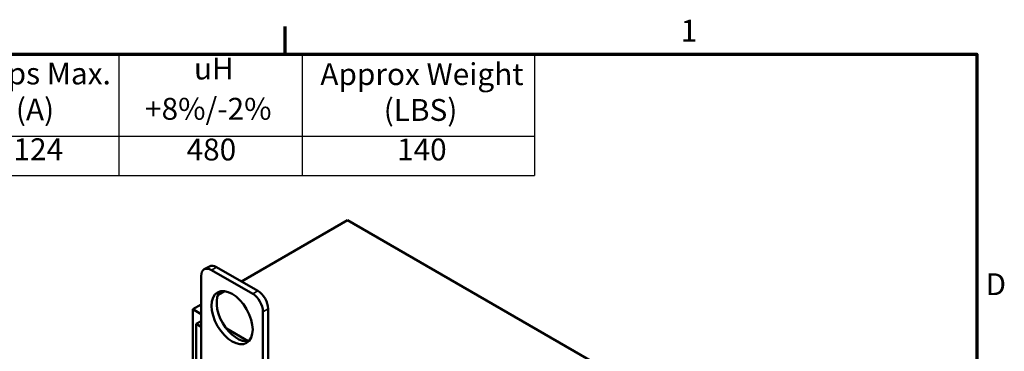
# Model space of a CAD drawing. Units: inches. Extents: x 1.2 to 53.8, y 0.4 to 41.9.
# Drawn here: x 36.7 to 53.6, y 36.2 to 41.8 of the extents above; entities that cross this region are included whole.
import ezdxf

# ---------------------------------------------------------------- set-up
doc = ezdxf.new("R2010")
doc.units = ezdxf.units.IN
doc.header["$LTSCALE"] = 2.5
doc.header["$MEASUREMENT"] = 0
doc.layers.get('0').update_dxf_attribs({"lineweight": 25})
for name, color, linetype, lineweight in [('Border (ANSI)', 7, 'Continuous', 70), ('Symbol (ANSI)', 7, 'Continuous', 25), ('Visible (ANSI)', 7, 'Continuous', 50), ('Visible Narrow (ANSI)', 7, 'Continuous', 35)]:
    doc.layers.add(name, color=color, linetype=linetype, lineweight=lineweight)
doc.styles.add('Note Text (ANSI)', font='tahoma.ttf')

# ---------------------------------------------------------------- blocks, each defined once
blk = doc.blocks.new('Borders Default Border')
at = {"layer": 'Border (ANSI)'}
blk.add_line((16.5, 16.5), (16.5, 16.69), dxfattribs=at)
at = {"layer": 'Border (ANSI)', "flags": 128}
blk.add_lwpolyline([(0.75, 0.5), (0.75, 16.5), (21.25, 16.5), (21.25, 0.5), (0.75, 0.5)], dxfattribs=at)
at = {"layer": 'Border (ANSI)', "char_height": 0.15, "attachment_point": 7, "style": 'Note Text (ANSI)'}
for s, insert in [('1', (19.2162, 16.54)), ('D', (21.31, 14.8))]:
    blk.add_mtext(s, dxfattribs=dict(at, insert=insert))
blk = doc.blocks.new('Table1')
at = {"layer": 'Symbol (ANSI)'}
for p, q in [((12.0749, 16.5), (18.2123, 16.5)), ((12.0749, 16.5), (12.0749, 15.9368)), ((14.2038, 16.5), (14.2038, 15.9368)), ((15.3587, 16.5), (15.3587, 15.9368)), ((16.6176, 16.5), (16.6176, 15.9368)), ((18.2123, 16.5), (18.2123, 15.9368)), ((12.0749, 15.9368), (18.2123, 15.9368)), ((12.0749, 15.9368), (12.0749, 15.6686)), ((14.2038, 15.9368), (14.2038, 15.6686)), ((15.3587, 15.9368), (15.3587, 15.6686)), ((16.6176, 15.9368), (16.6176, 15.6686)), ((18.2123, 15.9368), (18.2123, 15.6686)), ((12.0749, 15.6686), (18.2123, 15.6686))]:
    blk.add_line(p, q, dxfattribs=at)
at = {"layer": 'Symbol (ANSI)', "char_height": 0.15, "attachment_point": 7, "style": 'Note Text (ANSI)'}
for s, insert in [('Amps Max.', (14.2806, 16.2461)), ('uH', (15.8738, 16.28)), ('Approx Weight', (16.7418, 16.2417)), ('TCI Part#', (12.6886, 16.1405)), ('(A)', (14.6511, 15.9992)), ('+8%/-2%', (15.538, 16.0036)), ('(LBS)', (17.1771, 15.9958)), ('KTR90C65HGP', (12.487, 15.7246)), ('124', (14.6349, 15.7261)), ('480', (15.8233, 15.7243)), ('140', (17.2686, 15.7246))]:
    blk.add_mtext(s, dxfattribs=dict(at, insert=insert))

msp = doc.modelspace()

# ---------------------------------------------------------------- linework, layer by layer
at = {"layer": 'Visible (ANSI)'}
for p, q in [((42.3195, 38.4052), (40.4987, 37.354)), ((50.8048, 33.5063), (42.3195, 38.4052)), ((39.9495, 37.6113), (39.8611, 37.5603)), ((39.9861, 37.5479), (40.6932, 37.1397)), ((40.0745, 37.599), (40.7816, 37.1907)), ((39.8093, 35.4046), (39.8093, 37.4459)), ((40.2083, 37.1863), (40.0998, 37.1237)), ((39.8093, 36.956), (39.6679, 36.8743)), ((39.6679, 34.9147), (39.6679, 36.8743)), ((39.6679, 36.8743), (39.8093, 36.7927)), ((40.9584, 36.8845), (40.9584, 34.8433)), ((40.87, 36.8335), (40.87, 34.7922)), ((39.7209, 36.6224), (39.8093, 36.6734)), ((39.7209, 36.6224), (39.8093, 36.5713)), ((39.7209, 34.5657), (39.7209, 36.6224)), ((40.2418, 36.543), (40.6143, 36.3279))]:
    msp.add_line(p, q, dxfattribs=at)
for centre, major_axis, start_param, end_param in [((39.9861, 37.3438), (-0.125, 0.2165), 5.4977871, 7.0685835), ((40.0745, 37.3948), (-0.125, 0.2165), 5.4977871, 6.2831853), ((40.7816, 36.9866), (0.125, -0.2165), 0.7853982, 2.3561945), ((40.428, 36.7825), (-0.25, 0.433), 0.1777106, 2.9638821), ((40.6932, 36.9355), (0.125, -0.2165), 0.7853982, 2.3561945)]:
    msp.add_ellipse(centre, major_axis=major_axis, ratio=0.5773503, start_param=start_param, end_param=end_param, dxfattribs=at)
msp.add_ellipse((40.3396, 36.7314), major_axis=(-0.25, 0.433), ratio=0.5773503, dxfattribs=at)
at = {"layer": 'Visible Narrow (ANSI)'}
for p, q in [((40.0745, 37.599), (39.9861, 37.5479)), ((40.7816, 37.1907), (40.6932, 37.1397)), ((40.9584, 36.8845), (40.87, 36.8335))]:
    msp.add_line(p, q, dxfattribs=at)

# ---------------------------------------------------------------- block references
at = {"xscale": 2.5, "yscale": 2.5, "zscale": 2.5}
for name in ['Borders Default Border', 'Table1']:
    msp.add_blockref(name, (0, 0), dxfattribs=at)

doc.saveas('drawing.dxf')
